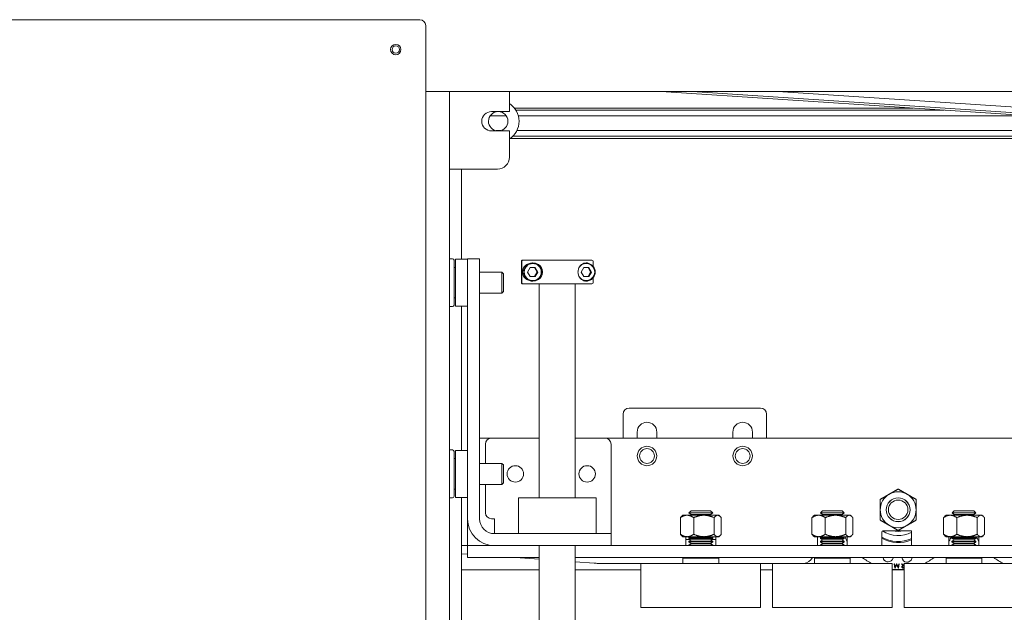
# Model space of a CAD drawing. Extents: x 789 to 3081, y -3812 to 1679.
# Drawn here: x 2730 to 2751, y -3648 to -3635 of the extents above; entities that cross this region are included whole.
import ezdxf

# ---------------------------------------------------------------- set-up
doc = ezdxf.new("R2010")
doc.units = 0
doc.header["$MEASUREMENT"] = 0
doc.layers.get('0').update_dxf_attribs({"linetype": 'CONTINUOUS'})
doc.layers.add('Visible Edges(Pearson)', color=7, linetype='CONTINUOUS', lineweight=18)

# ---------------------------------------------------------------- blocks, each defined once
blk = doc.blocks.new('A$Ca086b865')
at = {"layer": 'Visible Edges(Pearson)'}
for p, q in [((75.111, 54.791), (31.111, 54.791)), ((75.236, 13.916), (75.236, 54.666)), ((75.486, 53.291), (75.236, 53.291)), ((75.486, 53.291), (75.736, 53.291)), ((75.736, 53.291), (75.736, 15.291)), ((75.736, 53.291), (170.151, 53.291)), ((76.986, 53.291), (76.986, 52.869)), ((76.986, 53.291), (76.986, 52.869)), ((80.16, 53.291), (116.655, 50.882)), ((80.806, 53.291), (116.878, 50.909)), ((82.597, 53.291), (116.886, 51.027)), ((85.428, 52.943), (77.09, 52.943)), ((86.072, 52.901), (77.121, 52.901)), ((76.918, 52.783), (76.585, 52.783)), ((76.611, 52.869), (76.986, 52.869)), ((76.611, 52.869), (76.986, 52.869)), ((87.859, 52.783), (77.173, 52.783)), ((76.986, 52.463), (76.611, 52.463)), ((76.986, 52.463), (76.611, 52.463)), ((76.804, 52.47), (76.699, 52.47)), ((76.986, 52.463), (76.986, 51.916)), ((76.986, 52.463), (76.986, 51.916)), ((90.848, 52.309), (77.005, 52.309)), ((90.848, 52.352), (77.056, 52.352)), ((90.848, 52.47), (77.143, 52.47)), ((76.736, 51.666), (75.736, 51.666)), ((76.736, 51.666), (75.736, 51.666)), ((75.986, 49.783), (75.986, 51.666)), ((75.736, 49.791), (75.798, 49.791)), ((75.83, 49.76), (75.83, 48.822)), ((75.83, 49.611), (75.861, 49.611)), ((75.861, 49.783), (75.861, 48.799)), ((76.111, 49.783), (75.861, 49.783)), ((76.361, 49.791), (76.111, 49.791)), ((76.111, 49.541), (76.111, 49.791)), ((76.361, 49.791), (76.361, 49.541)), ((77.236, 49.738), (77.236, 49.288)), ((77.236, 49.738), (77.236, 49.288)), ((77.247, 49.738), (77.247, 49.288)), ((77.261, 49.763), (77.272, 49.763)), ((78.711, 49.763), (77.272, 49.763)), ((77.303, 49.634), (77.303, 49.63)), ((77.419, 49.607), (77.366, 49.513)), ((77.527, 49.607), (77.419, 49.607)), ((77.472, 49.701), (77.449, 49.701)), ((77.563, 49.513), (77.509, 49.607)), ((77.581, 49.513), (77.527, 49.607)), ((78.539, 49.607), (78.485, 49.513)), ((78.647, 49.607), (78.539, 49.607)), ((78.592, 49.701), (78.569, 49.701)), ((78.683, 49.513), (78.629, 49.607)), ((78.701, 49.513), (78.647, 49.607)), ((78.736, 49.738), (78.736, 49.633)), ((76.111, 49.541), (76.111, 44.353)), ((76.361, 44.353), (76.361, 49.541)), ((76.361, 49.51), (76.83, 49.51)), ((76.83, 49.072), (76.83, 49.51)), ((76.861, 49.478), (76.83, 49.51)), ((76.861, 49.478), (76.861, 49.103)), ((77.303, 49.397), (77.303, 49.393)), ((77.366, 49.513), (77.419, 49.42)), ((77.419, 49.42), (77.527, 49.42)), ((77.509, 49.42), (77.563, 49.513)), ((77.527, 49.42), (77.581, 49.513)), ((77.563, 49.513), (77.581, 49.513)), ((78.485, 49.513), (78.539, 49.42)), ((78.539, 49.42), (78.647, 49.42)), ((78.629, 49.42), (78.683, 49.513)), ((78.647, 49.42), (78.701, 49.513)), ((78.683, 49.513), (78.701, 49.513)), ((78.736, 49.394), (78.736, 49.288)), ((77.261, 49.263), (77.272, 49.263)), ((77.261, 49.263), (77.261, 49.263)), ((78.711, 49.263), (77.272, 49.263)), ((77.472, 49.326), (77.449, 49.326)), ((77.611, 44.791), (77.611, 49.263)), ((78.361, 44.791), (78.361, 49.263)), ((78.592, 49.326), (78.569, 49.326)), ((76.361, 49.072), (76.83, 49.072)), ((76.861, 49.103), (76.83, 49.072)), ((75.736, 48.791), (75.798, 48.791)), ((75.83, 48.971), (75.861, 48.971)), ((76.111, 48.799), (75.861, 48.799)), ((75.986, 45.783), (75.986, 48.799)), ((79.361, 46.041), (79.361, 46.541)), ((79.486, 46.666), (82.236, 46.666)), ((82.361, 46.541), (82.361, 46.041)), ((79.656, 46.041), (79.656, 46.166)), ((80.066, 46.166), (80.066, 46.041)), ((81.656, 46.041), (81.656, 46.166)), ((82.066, 46.166), (82.066, 46.041)), ((76.611, 46.041), (76.361, 46.041)), ((76.486, 45.51), (76.486, 45.916)), ((76.611, 46.041), (77.611, 46.041)), ((78.361, 46.041), (78.986, 46.041)), ((166.236, 46.041), (78.986, 46.041)), ((79.111, 45.916), (79.111, 44.353)), ((75.736, 45.791), (75.798, 45.791)), ((75.83, 45.76), (75.83, 44.822)), ((75.861, 45.783), (75.861, 44.799)), ((76.111, 45.783), (75.861, 45.783)), ((75.83, 45.611), (75.861, 45.611)), ((76.361, 45.51), (76.83, 45.51)), ((76.83, 45.072), (76.83, 45.51)), ((76.861, 45.478), (76.83, 45.51)), ((76.861, 45.478), (76.861, 45.103)), ((76.361, 45.072), (76.83, 45.072)), ((76.486, 44.478), (76.486, 45.072)), ((76.861, 45.103), (76.83, 45.072)), ((75.83, 44.971), (75.861, 44.971)), ((75.736, 44.791), (75.798, 44.791)), ((76.111, 44.799), (75.861, 44.799)), ((75.986, 37.291), (75.986, 44.799)), ((77.173, 44.791), (77.298, 44.791)), ((77.173, 44.791), (77.173, 44.041)), ((78.673, 44.791), (77.298, 44.791)), ((78.673, 44.791), (78.798, 44.791)), ((78.798, 44.041), (78.798, 44.791)), ((80.782, 44.519), (80.737, 44.474)), ((81.235, 44.474), (80.737, 44.474)), ((80.782, 44.443), (80.737, 44.474)), ((80.782, 44.519), (81.19, 44.519)), ((81.19, 44.519), (81.235, 44.474)), ((81.19, 44.443), (81.235, 44.474)), ((83.532, 44.519), (83.487, 44.474)), ((83.985, 44.474), (83.487, 44.474)), ((83.532, 44.443), (83.487, 44.474)), ((83.532, 44.519), (83.94, 44.519)), ((83.94, 44.519), (83.985, 44.474)), ((83.94, 44.443), (83.985, 44.474)), ((86.282, 44.519), (86.237, 44.474)), ((86.735, 44.474), (86.237, 44.474)), ((86.282, 44.443), (86.237, 44.474)), ((86.282, 44.519), (86.69, 44.519)), ((86.69, 44.519), (86.735, 44.474)), ((86.69, 44.443), (86.735, 44.474)), ((76.111, 43.791), (76.111, 44.353)), ((76.611, 44.353), (76.673, 44.353)), ((76.673, 44.353), (76.673, 44.041)), ((79.111, 44.353), (79.111, 44.041)), ((80.559, 44.028), (80.559, 44.376)), ((80.611, 44.426), (80.587, 44.406)), ((80.611, 44.426), (80.699, 44.426)), ((80.699, 44.426), (81.051, 44.426)), ((80.782, 44.443), (80.758, 44.426)), ((80.782, 44.443), (81.19, 44.443)), ((80.838, 44.028), (80.838, 44.376)), ((81.051, 44.426), (81.338, 44.426)), ((81.19, 44.443), (81.214, 44.426)), ((81.264, 44.028), (81.264, 44.376)), ((81.338, 44.426), (81.361, 44.426)), ((81.361, 44.426), (81.385, 44.406)), ((81.413, 44.028), (81.413, 44.376)), ((83.309, 44.028), (83.309, 44.376)), ((83.361, 44.426), (83.337, 44.406)), ((83.361, 44.426), (83.449, 44.426)), ((83.449, 44.426), (83.801, 44.426)), ((83.532, 44.443), (83.508, 44.426)), ((83.532, 44.443), (83.94, 44.443)), ((83.588, 44.028), (83.588, 44.376)), ((83.801, 44.426), (84.088, 44.426)), ((83.94, 44.443), (83.964, 44.426)), ((84.014, 44.028), (84.014, 44.376)), ((84.088, 44.426), (84.111, 44.426)), ((84.111, 44.426), (84.135, 44.406)), ((84.163, 44.028), (84.163, 44.376)), ((86.059, 44.028), (86.059, 44.376)), ((86.111, 44.426), (86.087, 44.406)), ((86.111, 44.426), (86.199, 44.426)), ((86.199, 44.426), (86.551, 44.426)), ((86.282, 44.443), (86.258, 44.426)), ((86.282, 44.443), (86.69, 44.443)), ((86.338, 44.028), (86.338, 44.376)), ((86.551, 44.426), (86.838, 44.426)), ((86.69, 44.443), (86.714, 44.426)), ((86.764, 44.028), (86.764, 44.376)), ((86.838, 44.426), (86.861, 44.426)), ((86.861, 44.426), (86.885, 44.406)), ((86.913, 44.028), (86.913, 44.376)), ((77.007, 44.041), (76.673, 44.041)), ((77.007, 44.041), (77.184, 44.041)), ((79.038, 44.041), (77.184, 44.041)), ((79.038, 44.041), (79.111, 44.041)), ((79.111, 43.791), (79.111, 44.041)), ((84.768, 43.791), (84.768, 44.082)), ((84.798, 44.103), (85.393, 44.103)), ((85.393, 44.103), (85.393, 43.791)), ((80.611, 43.978), (80.587, 43.999)), ((80.699, 43.978), (80.611, 43.978)), ((80.673, 43.791), (80.673, 43.978)), ((80.774, 43.916), (80.673, 43.916)), ((81.051, 43.978), (80.699, 43.978)), ((80.77, 43.978), (80.736, 43.955)), ((80.736, 43.955), (81.236, 43.955)), ((80.736, 43.955), (80.736, 43.943)), ((80.736, 43.943), (81.236, 43.943)), ((80.782, 43.911), (80.736, 43.943)), ((80.782, 43.911), (80.736, 43.878)), ((80.736, 43.878), (81.236, 43.878)), ((80.736, 43.878), (80.736, 43.867)), ((80.736, 43.867), (81.236, 43.867)), ((80.782, 43.834), (80.736, 43.867)), ((80.782, 43.834), (80.736, 43.802)), ((80.782, 43.911), (81.19, 43.911)), ((80.782, 43.834), (81.19, 43.834)), ((81.338, 43.978), (81.051, 43.978)), ((81.19, 43.911), (81.236, 43.943)), ((81.19, 43.911), (81.236, 43.878)), ((81.19, 43.834), (81.236, 43.867)), ((81.19, 43.834), (81.236, 43.802)), ((81.298, 43.916), (81.198, 43.916)), ((81.202, 43.978), (81.236, 43.955)), ((81.236, 43.955), (81.236, 43.943)), ((81.236, 43.878), (81.236, 43.867)), ((81.298, 43.978), (81.298, 43.791)), ((81.361, 43.978), (81.338, 43.978)), ((81.361, 43.978), (81.385, 43.999)), ((83.361, 43.978), (83.337, 43.999)), ((83.449, 43.978), (83.361, 43.978)), ((83.423, 43.791), (83.423, 43.978)), ((83.801, 43.978), (83.449, 43.978)), ((83.52, 43.978), (83.486, 43.955)), ((83.486, 43.955), (83.986, 43.955)), ((83.486, 43.955), (83.486, 43.943)), ((83.486, 43.943), (83.986, 43.943)), ((83.532, 43.911), (83.486, 43.943)), ((83.532, 43.911), (83.486, 43.878)), ((83.486, 43.878), (83.986, 43.878)), ((83.486, 43.878), (83.486, 43.867)), ((83.486, 43.867), (83.986, 43.867)), ((83.532, 43.834), (83.486, 43.867)), ((83.532, 43.834), (83.486, 43.802)), ((83.532, 43.911), (83.94, 43.911)), ((83.532, 43.834), (83.94, 43.834)), ((84.088, 43.978), (83.801, 43.978)), ((83.94, 43.911), (83.986, 43.943)), ((83.94, 43.911), (83.986, 43.878)), ((83.94, 43.834), (83.986, 43.867)), ((83.94, 43.834), (83.986, 43.802)), ((83.952, 43.978), (83.986, 43.955)), ((83.986, 43.955), (83.986, 43.943)), ((83.986, 43.878), (83.986, 43.867)), ((84.048, 43.978), (84.048, 43.791)), ((84.111, 43.978), (84.088, 43.978)), ((84.111, 43.978), (84.135, 43.999)), ((86.111, 43.978), (86.087, 43.999)), ((86.199, 43.978), (86.111, 43.978)), ((86.173, 43.791), (86.173, 43.978)), ((86.551, 43.978), (86.199, 43.978)), ((86.27, 43.978), (86.236, 43.955)), ((86.236, 43.955), (86.736, 43.955)), ((86.236, 43.955), (86.236, 43.943)), ((86.236, 43.943), (86.736, 43.943)), ((86.282, 43.911), (86.236, 43.943)), ((86.282, 43.911), (86.236, 43.878)), ((86.236, 43.878), (86.736, 43.878)), ((86.236, 43.878), (86.236, 43.867)), ((86.236, 43.867), (86.736, 43.867)), ((86.282, 43.834), (86.236, 43.867)), ((86.282, 43.834), (86.236, 43.802)), ((86.282, 43.911), (86.69, 43.911)), ((86.282, 43.834), (86.69, 43.834)), ((86.838, 43.978), (86.551, 43.978)), ((86.69, 43.911), (86.736, 43.943)), ((86.69, 43.911), (86.736, 43.878)), ((86.69, 43.834), (86.736, 43.867)), ((86.69, 43.834), (86.736, 43.802)), ((86.702, 43.978), (86.736, 43.955)), ((86.736, 43.955), (86.736, 43.943)), ((86.736, 43.878), (86.736, 43.867)), ((86.798, 43.978), (86.798, 43.791)), ((86.861, 43.978), (86.838, 43.978)), ((86.861, 43.978), (86.885, 43.999)), ((76.111, 43.791), (75.986, 43.791)), ((76.111, 43.791), (76.361, 43.791)), ((76.111, 43.791), (76.111, 43.541)), ((76.673, 43.791), (76.361, 43.791)), ((76.673, 43.791), (77.007, 43.791)), ((77.184, 43.791), (77.007, 43.791)), ((77.184, 43.791), (79.038, 43.791)), ((77.611, 36.045), (77.611, 43.791)), ((78.361, 36.045), (78.361, 43.791)), ((79.111, 43.791), (79.038, 43.791)), ((166.111, 43.791), (79.111, 43.791)), ((80.736, 43.802), (81.236, 43.802)), ((80.736, 43.802), (80.736, 43.791)), ((81.236, 43.802), (81.236, 43.791)), ((83.486, 43.802), (83.986, 43.802)), ((83.486, 43.802), (83.486, 43.791)), ((83.986, 43.802), (83.986, 43.791)), ((86.236, 43.802), (86.736, 43.802)), ((86.236, 43.802), (86.236, 43.791)), ((86.736, 43.802), (86.736, 43.791)), ((75.986, 43.621), (76.111, 43.612)), ((76.361, 43.541), (76.111, 43.541)), ((77.611, 43.541), (76.361, 43.541)), ((77.113, 43.541), (77.611, 43.505)), ((166.861, 43.541), (78.361, 43.541)), ((78.361, 43.452), (78.756, 43.424)), ((80.626, 43.541), (80.611, 43.526)), ((80.611, 43.526), (81.361, 43.526)), ((80.611, 43.418), (80.611, 43.526)), ((81.346, 43.541), (81.361, 43.526)), ((81.361, 43.418), (81.361, 43.526)), ((83.376, 43.541), (83.361, 43.526)), ((83.361, 43.526), (84.111, 43.526)), ((83.361, 43.418), (83.361, 43.526)), ((84.096, 43.541), (84.111, 43.526)), ((84.111, 43.418), (84.111, 43.526)), ((84.984, 43.493), (85.017, 43.541)), ((85.395, 43.525), (85.398, 43.541)), ((86.126, 43.541), (86.111, 43.526)), ((86.111, 43.526), (86.861, 43.526)), ((86.111, 43.418), (86.111, 43.526)), ((86.846, 43.541), (86.861, 43.526)), ((86.861, 43.418), (86.861, 43.526)), ((75.986, 43.286), (77.611, 43.286)), ((78.361, 43.286), (79.736, 43.286)), ((78.976, 43.416), (79.736, 43.416)), ((82.236, 43.418), (79.736, 43.418)), ((79.736, 43.418), (79.736, 42.494)), ((82.236, 43.418), (82.236, 42.494)), ((82.236, 43.416), (82.486, 43.416)), ((82.236, 43.286), (82.486, 43.286)), ((84.986, 43.418), (82.486, 43.418)), ((82.486, 43.418), (82.486, 42.494)), ((84.986, 43.418), (84.986, 42.494)), ((84.986, 43.286), (85.236, 43.286)), ((85.03, 43.409), (85.04, 43.319)), ((85.038, 43.408), (85.03, 43.409)), ((85.046, 43.344), (85.038, 43.408)), ((85.04, 43.319), (85.042, 43.319)), ((85.042, 43.319), (85.08, 43.391)), ((85.079, 43.408), (85.046, 43.344)), ((85.081, 43.408), (85.079, 43.408)), ((85.08, 43.391), (85.114, 43.317)), ((85.112, 43.342), (85.081, 43.408)), ((85.122, 43.407), (85.112, 43.342)), ((85.114, 43.317), (85.116, 43.317)), ((85.116, 43.317), (85.131, 43.406)), ((85.131, 43.406), (85.122, 43.407)), ((85.191, 43.408), (85.18, 43.407)), ((85.18, 43.407), (85.216, 43.369)), ((85.227, 43.37), (85.191, 43.408)), ((85.218, 43.361), (85.233, 43.362)), ((85.236, 43.332), (85.22, 43.331)), ((85.232, 43.371), (85.227, 43.37)), ((85.236, 43.413), (85.228, 43.412)), ((85.228, 43.412), (85.232, 43.371)), ((85.228, 43.323), (85.236, 43.323)), ((85.233, 43.362), (85.236, 43.332)), ((87.736, 43.418), (85.236, 43.418)), ((85.236, 43.418), (85.236, 42.494)), ((82.236, 42.494), (79.736, 42.494)), ((84.986, 42.494), (82.486, 42.494)), ((87.736, 42.494), (85.236, 42.494))]:
    blk.add_line(p, q, dxfattribs=at)
for centre, radius in [((74.611, 54.166), 0.109), ((74.611, 54.166), 0.078), ((79.861, 45.666), 0.203), ((79.861, 45.666), 0.155), ((81.861, 45.666), 0.203), ((81.861, 45.666), 0.155), ((77.111, 45.291), 0.172), ((78.611, 45.291), 0.172), ((85.111, 44.541), 0.25), ((85.111, 44.541), 0.248), ((85.111, 44.541), 0.204)]:
    blk.add_circle(centre, radius, dxfattribs=at)
for centre, radius, start, end in [((75.111, 54.666), 0.125, 0, 90), ((76.752, 52.666), 0.437, 302.3924, 57.6076), ((76.611, 52.666), 0.203, 90, 270), ((76.611, 52.666), 0.203, 90, 270), ((76.752, 52.666), 0.203, 271.8239, 268.1761), ((76.736, 51.916), 0.25, 270, 0), ((76.736, 51.916), 0.25, 270, 0), ((75.798, 49.76), 0.0313, 0, 90), ((77.261, 49.738), 0.025, 90, 180), ((78.711, 49.738), 0.025, 0, 90), ((77.261, 49.288), 0.025, 180, 270), ((78.711, 49.288), 0.025, 270, 0), ((75.798, 48.822), 0.0313, 270, 0), ((79.486, 46.541), 0.125, 90, 180), ((82.236, 46.541), 0.125, 0, 90), ((79.861, 46.166), 0.205, 0, 180), ((81.861, 46.166), 0.205, 0, 180), ((76.611, 45.916), 0.125, 90, 180), ((78.986, 45.916), 0.125, 0, 90), ((75.798, 45.76), 0.0313, 0, 90), ((85.111, 44.541), 0.375, 120, 180), ((85.111, 44.541), 0.375, 60, 120), ((85.111, 44.541), 0.375, 0, 60), ((75.798, 44.822), 0.0313, 270, 0), ((76.611, 44.478), 0.125, 180, 270), ((85.111, 44.541), 0.375, 180, 240), ((85.111, 44.541), 0.375, 300, 0), ((76.673, 44.353), 0.562, 180, 270), ((76.673, 44.353), 0.312, 180, 270), ((85.111, 44.578), 0.578, 235.7937, 299.2496), ((85.111, 44.541), 0.375, 240, 300), ((85.111, 44.541), 0.453, 254.9098, 285.0902), ((85.111, 44.541), 1.25, 206.7437, 211.7883), ((85.111, 44.541), 0.665, 239, 295.1388), ((85.111, 44.541), 0.687, 240.1202, 294.262), ((85.111, 44.541), 1.25, 328.2117, 333.2563), ((87.861, 44.541), 1.25, 206.7437, 211.7883), ((84.756, 43.765), 0.031, 57.7549, 66.129), ((83.106, 43.666), 0.25, 278.1096, 330), ((85.111, 44.541), 1.25, 233.1301, 243.8964), ((84.899, 43.552), 0.103, 186.0599, 325.5765), ((85.294, 43.546), 0.103, 182.7916, 348.0765), ((85.111, 44.541), 1.25, 296.1036, 306.8699), ((87.861, 44.541), 1.25, 233.1301, 243.8964), ((85.111, 44.541), 1.25, 264.2608, 275.7392)]:
    blk.add_arc(centre, radius, start, end, dxfattribs=at)
for centre, major_axis, start_param, end_param in [((77.449, 49.513), (0, 0.188), 0.76007, 2.381522), ((77.449, 49.513), (0, 0.188), 0, 0.069356), ((77.449, 49.513), (0, 0.19), 6.114039, 6.222665), ((78.593, 49.513), (0, -0.178), 5.200603, 10.50736), ((78.592, 49.513), (0, -0.188), 5.964952, 9.743011), ((78.569, 49.513), (0, 0.188), 0, 0.018543), ((78.569, 49.513), (0, 0.19), 6.114039, 6.21569), ((77.449, 49.513), (0, -0.188), 6.21383, 6.283185), ((77.449, 49.513), (0, -0.19), 0.06052, 0.169146), ((78.569, 49.513), (0, -0.188), 6.264642, 6.283185), ((78.569, 49.513), (0, -0.19), 0.067495, 0.169146)]:
    blk.add_ellipse(centre, major_axis=major_axis, ratio=0.995407, start_param=start_param, end_param=end_param, dxfattribs=at)
for centre, major_axis in [((77.472, 49.513), (0, 0.187)), ((77.473, 49.513), (0, 0.178))]:
    blk.add_ellipse(centre, major_axis=major_axis, ratio=0.995407, dxfattribs=at)
for points, knots in [([(77.261, 49.763), (77.258, 49.763), (77.254, 49.763), (77.249, 49.76), (77.246, 49.758), (77.241, 49.754), (77.239, 49.751), (77.237, 49.745), (77.236, 49.742), (77.236, 49.738)], [-0.09417928, -0.09417928, -0.09417928, -0.09417928, -0.07057634, -0.07057634, -0.04701122, -0.04701122, -0.02348866, -0.02348866, 0, 0, 0, 0]), ([(77.247, 49.738), (77.247, 49.742), (77.248, 49.745), (77.25, 49.751), (77.252, 49.754), (77.256, 49.758), (77.259, 49.76), (77.265, 49.763), (77.269, 49.763), (77.272, 49.763)], [-0.37673388, -0.37673388, -0.37673388, -0.37673388, -0.35324522, -0.35324522, -0.32972266, -0.32972266, -0.30615754, -0.30615754, -0.2825546, -0.2825546, -0.2825546, -0.2825546]), ([(77.303, 49.393), (77.32, 49.377), (77.341, 49.362), (77.388, 49.338), (77.416, 49.329), (77.464, 49.323), (77.483, 49.323), (77.523, 49.328), (77.544, 49.334), (77.572, 49.346), (77.582, 49.352), (77.602, 49.365), (77.612, 49.373), (77.637, 49.396), (77.652, 49.417), (77.672, 49.463), (77.678, 49.489), (77.678, 49.513), (77.678, 49.538), (77.672, 49.564), (77.652, 49.61), (77.637, 49.631), (77.612, 49.654), (77.602, 49.662), (77.582, 49.675), (77.572, 49.681), (77.544, 49.693), (77.523, 49.699), (77.483, 49.704), (77.464, 49.704), (77.416, 49.698), (77.388, 49.689), (77.341, 49.665), (77.32, 49.65), (77.303, 49.634)], [-1.602477, -1.602477, -1.602477, -1.602477, -1.270664, -1.270664, -0.930853, -0.930853, -0.74627, -0.74627, -0.561686, -0.561686, -0.467409, -0.467409, -0.373132, -0.373132, -0.186566, -0.186566, 0, 0, 0, 0.186566, 0.186566, 0.373132, 0.373132, 0.467409, 0.467409, 0.561686, 0.561686, 0.74627, 0.74627, 0.930853, 0.930853, 1.270664, 1.270664, 1.602477, 1.602477, 1.602477, 1.602477]), ([(78.652, 49.336), (78.641, 49.331), (78.628, 49.327), (78.602, 49.323), (78.586, 49.323), (78.553, 49.328), (78.536, 49.334), (78.512, 49.346), (78.503, 49.352), (78.485, 49.365), (78.477, 49.373), (78.455, 49.396), (78.442, 49.417), (78.424, 49.463), (78.419, 49.489), (78.419, 49.538), (78.424, 49.564), (78.442, 49.61), (78.455, 49.631), (78.477, 49.654), (78.485, 49.662), (78.503, 49.675), (78.512, 49.681), (78.536, 49.693), (78.553, 49.699), (78.586, 49.704), (78.602, 49.704), (78.628, 49.7), (78.641, 49.696), (78.652, 49.691)], [-5.702186, -5.702186, -5.702186, -5.702186, -5.511045, -5.511045, -5.326462, -5.326462, -5.141878, -5.141878, -5.047601, -5.047601, -4.953324, -4.953324, -4.766758, -4.766758, -4.580192, -4.580192, -4.393626, -4.393626, -4.20706, -4.20706, -4.112783, -4.112783, -4.018506, -4.018506, -3.833923, -3.833923, -3.649339, -3.649339, -3.458198, -3.458198, -3.458198, -3.458198]), ([(77.236, 49.288), (77.236, 49.285), (77.237, 49.282), (77.239, 49.276), (77.241, 49.273), (77.246, 49.269), (77.249, 49.267), (77.254, 49.264), (77.258, 49.263), (77.261, 49.263)], [-0.37673388, -0.37673388, -0.37673388, -0.37673388, -0.35324522, -0.35324522, -0.32972266, -0.32972266, -0.30615754, -0.30615754, -0.2825546, -0.2825546, -0.2825546, -0.2825546]), ([(77.272, 49.263), (77.269, 49.263), (77.265, 49.264), (77.259, 49.267), (77.256, 49.269), (77.252, 49.273), (77.25, 49.276), (77.248, 49.282), (77.247, 49.285), (77.247, 49.288)], [-0.09417928, -0.09417928, -0.09417928, -0.09417928, -0.07057634, -0.07057634, -0.04701122, -0.04701122, -0.02348866, -0.02348866, 0, 0, 0, 0]), ([(78.976, 43.416), (78.961, 43.416), (78.947, 43.416), (78.917, 43.416), (78.902, 43.417), (78.873, 43.418), (78.858, 43.418), (78.829, 43.419), (78.814, 43.42), (78.785, 43.422), (78.771, 43.423), (78.756, 43.424)], [1.5707963, 1.5707963, 1.5707963, 1.5707963, 1.6114625, 1.6114625, 1.6521287, 1.6521287, 1.6927948, 1.6927948, 1.733461, 1.733461, 1.7741272, 1.7741272, 1.7741272, 1.7741272]), ([(85.188, 43.342), (85.188, 43.343), (85.188, 43.346), (85.188, 43.349), (85.189, 43.352), (85.19, 43.355), (85.192, 43.358), (85.194, 43.361), (85.196, 43.363), (85.198, 43.364), (85.2, 43.365), (85.202, 43.366), (85.204, 43.367), (85.206, 43.368), (85.208, 43.368), (85.211, 43.369), (85.213, 43.369), (85.215, 43.369), (85.216, 43.369)], [0, 0, 0, 0, 0.079715, 0.155615, 0.229051, 0.302173, 0.374657, 0.44631, 0.51998, 0.59617, 0.636522, 0.679476, 0.725235, 0.773968, 0.825416, 0.880566, 0.938557, 1, 1, 1, 1]), ([(85.208, 43.322), (85.207, 43.322), (85.206, 43.322), (85.204, 43.322), (85.202, 43.323), (85.201, 43.324), (85.199, 43.325), (85.197, 43.326), (85.196, 43.327), (85.194, 43.328), (85.193, 43.33), (85.192, 43.331), (85.191, 43.333), (85.19, 43.334), (85.189, 43.336), (85.189, 43.338), (85.188, 43.34), (85.188, 43.342), (85.188, 43.342)], [0, 0, 0, 0, 0.064417, 0.126794, 0.188201, 0.248838, 0.309078, 0.369359, 0.430389, 0.491774, 0.553514, 0.614896, 0.675975, 0.73775, 0.800746, 0.864905, 0.931101, 1, 1, 1, 1]), ([(85.218, 43.361), (85.217, 43.361), (85.216, 43.361), (85.214, 43.36), (85.212, 43.36), (85.21, 43.36), (85.208, 43.359), (85.207, 43.359), (85.206, 43.358), (85.204, 43.358), (85.203, 43.357), (85.201, 43.355), (85.2, 43.354), (85.199, 43.352), (85.198, 43.35), (85.197, 43.348), (85.197, 43.345), (85.197, 43.344), (85.197, 43.343)], [0, 0, 0, 0, 0.070009, 0.134874, 0.195391, 0.251543, 0.302843, 0.349967, 0.393259, 0.432476, 0.505126, 0.575599, 0.645248, 0.715491, 0.786458, 0.856465, 0.926928, 1, 1, 1, 1]), ([(85.197, 43.343), (85.197, 43.342), (85.197, 43.341), (85.198, 43.339), (85.199, 43.337), (85.2, 43.335), (85.202, 43.334), (85.203, 43.332), (85.205, 43.331), (85.207, 43.331), (85.208, 43.331), (85.21, 43.33), (85.211, 43.33), (85.213, 43.33), (85.214, 43.33), (85.216, 43.33), (85.218, 43.33), (85.22, 43.33), (85.22, 43.331)], [0, 0, 0, 0, 0.072643, 0.143545, 0.213951, 0.28542, 0.356301, 0.425126, 0.492658, 0.561893, 0.599213, 0.640877, 0.688169, 0.740102, 0.79675, 0.859406, 0.926957, 1, 1, 1, 1]), ([(85.228, 43.323), (85.227, 43.322), (85.225, 43.322), (85.221, 43.322), (85.218, 43.322), (85.216, 43.322), (85.213, 43.321), (85.211, 43.321), (85.21, 43.322), (85.208, 43.322), (85.208, 43.322)], [0, 0, 0, 0, 0.176768, 0.338092, 0.484961, 0.617341, 0.734398, 0.837111, 0.925605, 1, 1, 1, 1])]:
    blk.add_open_spline(points, degree=3, knots=knots, dxfattribs=at)
for points, weights in [([(84.736, 44.757), (84.836, 44.815), (84.924, 44.866)], [1.62803517655, 1.75396413571, 1.75396413571]), ([(84.924, 44.866), (85.011, 44.916), (85.111, 44.974)], [1.75396413571, 1.75396413571, 1.62803517655]), ([(85.111, 44.974), (85.211, 44.916), (85.299, 44.866)], [1.62803517655, 1.75396413571, 1.75396413571]), ([(85.299, 44.866), (85.386, 44.815), (85.486, 44.757)], [1.75396413571, 1.75396413571, 1.62803517655]), ([(84.736, 44.541), (84.736, 44.641), (84.736, 44.757)], [1.75396413571, 1.75396413571, 1.62803517655]), ([(85.486, 44.541), (85.486, 44.641), (85.486, 44.757)], [1.75396413571, 1.75396413571, 1.62803517655]), ([(84.736, 44.324), (84.736, 44.44), (84.736, 44.541)], [1.62803517655, 1.75396413571, 1.75396413571]), ([(85.486, 44.324), (85.486, 44.44), (85.486, 44.541)], [1.62803517655, 1.75396413571, 1.75396413571]), ([(80.699, 44.426), (80.634, 44.426), (80.559, 44.376)], [1.75396413571, 1.75396413571, 1.62803517655]), ([(80.559, 44.376), (80.574, 44.394), (80.587, 44.406)], [1.62803517655, 1.67086060456, 1.69912212847]), ([(80.838, 44.376), (80.763, 44.426), (80.699, 44.426)], [1.62803517655, 1.75396413571, 1.75396413571]), ([(81.051, 44.426), (80.952, 44.426), (80.838, 44.376)], [1.75396413571, 1.75396413571, 1.62803517655]), ([(81.264, 44.376), (81.15, 44.426), (81.051, 44.426)], [1.62803517655, 1.75396413571, 1.75396413571]), ([(81.338, 44.426), (81.304, 44.426), (81.264, 44.376)], [1.75396413571, 1.75396413571, 1.62803517655]), ([(81.413, 44.376), (81.373, 44.426), (81.338, 44.426)], [1.62803517655, 1.75396413571, 1.75396413571]), ([(83.449, 44.426), (83.384, 44.426), (83.309, 44.376)], [1.75396413571, 1.75396413571, 1.62803517655]), ([(83.309, 44.376), (83.324, 44.394), (83.337, 44.406)], [1.62803517655, 1.67086060456, 1.69912212847]), ([(83.588, 44.376), (83.513, 44.426), (83.449, 44.426)], [1.62803517655, 1.75396413571, 1.75396413571]), ([(83.801, 44.426), (83.702, 44.426), (83.588, 44.376)], [1.75396413571, 1.75396413571, 1.62803517655]), ([(84.014, 44.376), (83.9, 44.426), (83.801, 44.426)], [1.62803517655, 1.75396413571, 1.75396413571]), ([(84.088, 44.426), (84.054, 44.426), (84.014, 44.376)], [1.75396413571, 1.75396413571, 1.62803517655]), ([(84.163, 44.376), (84.123, 44.426), (84.088, 44.426)], [1.62803517655, 1.75396413571, 1.75396413571]), ([(84.924, 44.216), (84.836, 44.266), (84.736, 44.324)], [1.75396413571, 1.75396413571, 1.62803517655]), ([(85.486, 44.324), (85.386, 44.266), (85.299, 44.216)], [1.62803517655, 1.75396413571, 1.75396413571]), ([(86.199, 44.426), (86.134, 44.426), (86.059, 44.376)], [1.75396413571, 1.75396413571, 1.62803517655]), ([(86.059, 44.376), (86.074, 44.394), (86.087, 44.406)], [1.62803517655, 1.67086060456, 1.69912212847]), ([(86.338, 44.376), (86.263, 44.426), (86.199, 44.426)], [1.62803517655, 1.75396413571, 1.75396413571]), ([(86.551, 44.426), (86.452, 44.426), (86.338, 44.376)], [1.75396413571, 1.75396413571, 1.62803517655]), ([(86.764, 44.376), (86.65, 44.426), (86.551, 44.426)], [1.62803517655, 1.75396413571, 1.75396413571]), ([(86.838, 44.426), (86.804, 44.426), (86.764, 44.376)], [1.75396413571, 1.75396413571, 1.62803517655]), ([(86.913, 44.376), (86.873, 44.426), (86.838, 44.426)], [1.62803517655, 1.75396413571, 1.75396413571]), ([(85.111, 44.108), (85.011, 44.166), (84.924, 44.216)], [1.62803517655, 1.75396413571, 1.75396413571]), ([(85.299, 44.216), (85.211, 44.166), (85.111, 44.108)], [1.75396413571, 1.75396413571, 1.62803517655]), ([(80.699, 43.978), (80.634, 43.978), (80.559, 44.028)], [1.75396413571, 1.75396413571, 1.62803517655]), ([(80.559, 44.028), (80.574, 44.011), (80.587, 43.999)], [1.62803517655, 1.67086060456, 1.69912212847]), ([(80.838, 44.028), (80.763, 43.978), (80.699, 43.978)], [1.62803517655, 1.75396413571, 1.75396413571]), ([(81.051, 43.978), (80.952, 43.978), (80.838, 44.028)], [1.75396413571, 1.75396413571, 1.62803517655]), ([(81.264, 44.028), (81.15, 43.978), (81.051, 43.978)], [1.62803517655, 1.75396413571, 1.75396413571]), ([(81.338, 43.978), (81.304, 43.978), (81.264, 44.028)], [1.75396413571, 1.75396413571, 1.62803517655]), ([(81.413, 44.028), (81.373, 43.978), (81.338, 43.978)], [1.62803517655, 1.75396413571, 1.75396413571]), ([(83.449, 43.978), (83.384, 43.978), (83.309, 44.028)], [1.75396413571, 1.75396413571, 1.62803517655]), ([(83.309, 44.028), (83.324, 44.011), (83.337, 43.999)], [1.62803517655, 1.67086060456, 1.69912212847]), ([(83.588, 44.028), (83.513, 43.978), (83.449, 43.978)], [1.62803517655, 1.75396413571, 1.75396413571]), ([(83.801, 43.978), (83.702, 43.978), (83.588, 44.028)], [1.75396413571, 1.75396413571, 1.62803517655]), ([(84.014, 44.028), (83.9, 43.978), (83.801, 43.978)], [1.62803517655, 1.75396413571, 1.75396413571]), ([(84.088, 43.978), (84.054, 43.978), (84.014, 44.028)], [1.75396413571, 1.75396413571, 1.62803517655]), ([(84.163, 44.028), (84.123, 43.978), (84.088, 43.978)], [1.62803517655, 1.75396413571, 1.75396413571]), ([(86.199, 43.978), (86.134, 43.978), (86.059, 44.028)], [1.75396413571, 1.75396413571, 1.62803517655]), ([(86.059, 44.028), (86.074, 44.011), (86.087, 43.999)], [1.62803517655, 1.67086060456, 1.69912212847]), ([(86.338, 44.028), (86.263, 43.978), (86.199, 43.978)], [1.62803517655, 1.75396413571, 1.75396413571]), ([(86.551, 43.978), (86.452, 43.978), (86.338, 44.028)], [1.75396413571, 1.75396413571, 1.62803517655]), ([(86.764, 44.028), (86.65, 43.978), (86.551, 43.978)], [1.62803517655, 1.75396413571, 1.75396413571]), ([(86.838, 43.978), (86.804, 43.978), (86.764, 44.028)], [1.75396413571, 1.75396413571, 1.62803517655]), ([(86.913, 44.028), (86.873, 43.978), (86.838, 43.978)], [1.62803517655, 1.75396413571, 1.75396413571])]:
    blk.add_rational_spline(points, weights, degree=2, dxfattribs=at)
for points in [[(84.798, 44.103), (84.783, 44.103), (84.768, 44.085), (84.768, 44.065)], [(84.768, 44.082), (84.768, 44.093), (84.783, 44.103), (84.798, 44.103)], [(84.781, 43.791), (84.773, 43.791), (84.768, 43.791), (84.768, 43.791)], [(85.393, 43.791), (85.393, 43.791), (85.389, 43.791), (85.381, 43.791)]]:
    blk.add_open_spline(points, degree=3, dxfattribs=at)

msp = doc.modelspace()

# ---------------------------------------------------------------- block references
at = {"color": 7, "linetype": 'Continuous'}
msp.add_blockref('A$Ca086b865', (2663.6169, -3690.2618), dxfattribs=at)

doc.saveas('drawing.dxf')
